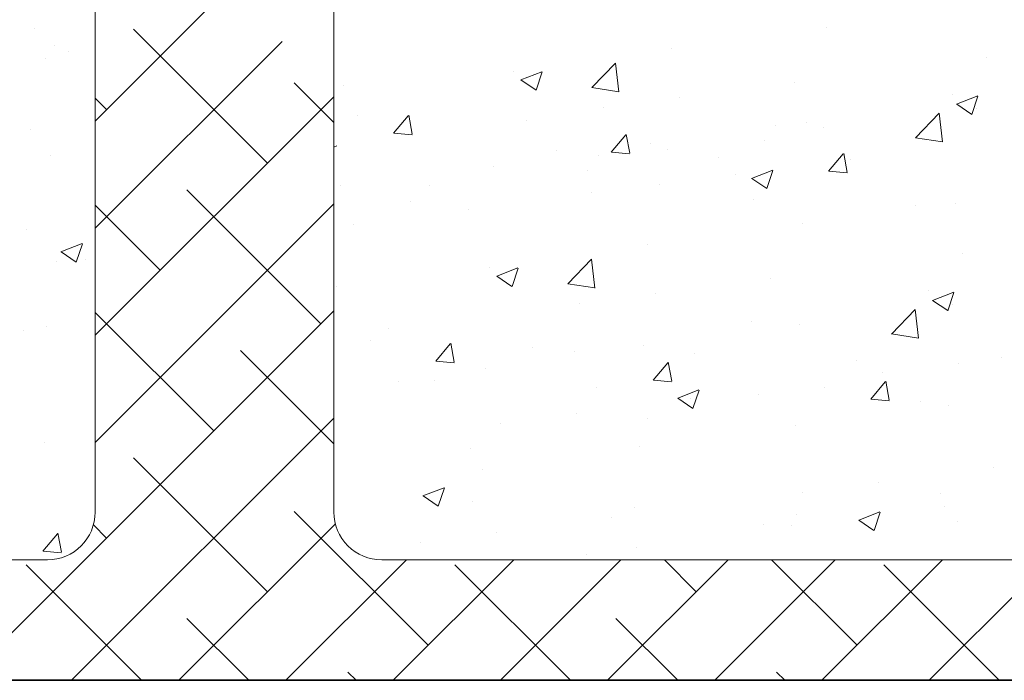
# Model space of a CAD drawing. Units: millimetres. Extents: x 18349 to 18646, y 3092 to 3309.
# Drawn here: x 18414 to 18456, y 3154 to 3182 of the extents above; entities that cross this region are included whole.
import ezdxf

# ---------------------------------------------------------------- set-up
doc = ezdxf.new("R2010")
doc.units = ezdxf.units.MM
doc.layers.get('0').update_dxf_attribs({"lineweight": 25})
doc.layers.add('Lienen Ziegel', color=7, linetype='Continuous', lineweight=15)
doc.layers.add('Putznetz Sch', color=254, linetype='Continuous', lineweight=15)

msp = doc.modelspace()

# ---------------------------------------------------------------- linework, layer by layer
for p, q in [((18480.601, 3154.073), (18377.601, 3154.073)), ((18377.601, 3154.073), (18480.601, 3154.073)), ((18480.601, 3154.073), (18377.601, 3154.073))]:
    msp.add_line(p, q)
at = {"layer": 'Lienen Ziegel'}
for p, q in [((18417.601, 3183.773), (18417.601, 3161.123)), ((18417.601, 3183.773), (18417.601, 3161.123)), ((18427.601, 3182.676), (18427.601, 3161.123)), ((18377.601, 3159.123), (18415.601, 3159.123)), ((18377.601, 3159.123), (18415.601, 3159.123)), ((18429.603, 3159.123), (18470.601, 3159.123)), ((18429.603, 3159.123), (18470.601, 3159.123)), ((18480.601, 3154.073), (18377.601, 3154.073)), ((18480.601, 3154.073), (18377.601, 3154.073))]:
    msp.add_line(p, q, dxfattribs=at)
for centre, start, end in [((18415.601, 3161.123), 270, 0), ((18415.601, 3161.123), 270, 0), ((18429.601, 3161.123), 180, 270.0551), ((18429.601, 3161.123), 180, 270.0551)]:
    msp.add_arc(centre, 2, start, end, dxfattribs=at)
at = {"layer": 'Putznetz Sch'}
for p, q in [((18417.601, 3177.513), (18430.861, 3190.773)), ((18417.601, 3177.513), (18430.861, 3190.773)), ((18415.056, 3181.403), (18415.056, 3181.403)), ((18415.056, 3181.403), (18415.056, 3181.403)), ((18415.056, 3181.403), (18415.056, 3181.403)), ((18415.056, 3181.403), (18415.056, 3181.403)), ((18424.816, 3175.748), (18419.203, 3181.361)), ((18424.816, 3175.748), (18419.203, 3181.361)), ((18448.249, 3181.452), (18448.249, 3181.452)), ((18448.249, 3181.452), (18448.249, 3181.452)), ((18448.249, 3181.452), (18448.249, 3181.452)), ((18448.249, 3181.452), (18448.249, 3181.452)), ((18417.601, 3173.023), (18425.428, 3180.85)), ((18417.601, 3173.023), (18425.428, 3180.85)), ((18415.908, 3180.666), (18415.908, 3180.666)), ((18415.908, 3180.666), (18415.908, 3180.666)), ((18415.908, 3180.666), (18415.908, 3180.666)), ((18415.908, 3180.666), (18415.908, 3180.666)), ((18416.483, 3180.426), (18416.483, 3180.426)), ((18416.483, 3180.426), (18416.483, 3180.426)), ((18416.483, 3180.426), (18416.483, 3180.426)), ((18416.483, 3180.426), (18416.483, 3180.426)), ((18441.728, 3180.557), (18441.728, 3180.557)), ((18441.728, 3180.557), (18441.728, 3180.557)), ((18441.728, 3180.557), (18441.728, 3180.557)), ((18441.728, 3180.557), (18441.728, 3180.557)), ((18415.513, 3180.116), (18415.513, 3180.116)), ((18415.513, 3180.116), (18415.513, 3180.116)), ((18415.513, 3180.116), (18415.513, 3180.116)), ((18415.513, 3180.116), (18415.513, 3180.116)), ((18438.406, 3178.913), (18439.395, 3179.944)), ((18438.406, 3178.913), (18439.395, 3179.944)), ((18438.406, 3178.913), (18439.395, 3179.944)), ((18438.406, 3178.913), (18439.395, 3179.944)), ((18439.535, 3178.736), (18439.394, 3179.942)), ((18439.535, 3178.736), (18439.394, 3179.942)), ((18439.535, 3178.736), (18439.394, 3179.942)), ((18439.535, 3178.736), (18439.394, 3179.942)), ((18454.923, 3180.188), (18454.923, 3180.188)), ((18454.923, 3180.188), (18454.923, 3180.188)), ((18454.923, 3180.188), (18454.923, 3180.188)), ((18454.923, 3180.188), (18454.923, 3180.188)), ((18435.132, 3179.605), (18435.132, 3179.605)), ((18435.132, 3179.605), (18435.132, 3179.605)), ((18435.132, 3179.605), (18435.132, 3179.605)), ((18435.132, 3179.605), (18435.132, 3179.605)), ((18435.428, 3179.24), (18436.317, 3179.581)), ((18435.428, 3179.24), (18436.317, 3179.581)), ((18435.428, 3179.24), (18436.317, 3179.581)), ((18435.428, 3179.24), (18436.317, 3179.581)), ((18436.068, 3178.808), (18436.325, 3179.576)), ((18436.068, 3178.808), (18436.325, 3179.576)), ((18436.068, 3178.808), (18436.325, 3179.576)), ((18436.068, 3178.808), (18436.325, 3179.576)), ((18427.601, 3177.453), (18425.938, 3179.116)), ((18427.601, 3177.453), (18425.938, 3179.116)), ((18435.435, 3179.236), (18436.067, 3178.81)), ((18435.435, 3179.236), (18436.067, 3178.81)), ((18435.435, 3179.236), (18436.067, 3178.81)), ((18435.435, 3179.236), (18436.067, 3178.81)), ((18446.902, 3179.132), (18446.902, 3179.132)), ((18446.902, 3179.132), (18446.902, 3179.132)), ((18446.902, 3179.132), (18446.902, 3179.132)), ((18446.902, 3179.132), (18446.902, 3179.132)), ((18428.018, 3179.022), (18428.018, 3179.022)), ((18428.018, 3179.022), (18428.018, 3179.022)), ((18428.018, 3179.022), (18428.018, 3179.022)), ((18428.018, 3179.022), (18428.018, 3179.022)), ((18438.406, 3178.917), (18439.535, 3178.742)), ((18438.406, 3178.917), (18439.535, 3178.742)), ((18438.406, 3178.917), (18439.535, 3178.742)), ((18438.406, 3178.917), (18439.535, 3178.742)), ((18417.601, 3168.533), (18427.601, 3178.533)), ((18417.601, 3168.533), (18427.601, 3178.533)), ((18418.081, 3177.993), (18417.601, 3178.473)), ((18418.081, 3177.993), (18417.601, 3178.473)), ((18442.092, 3178.498), (18442.092, 3178.498)), ((18442.092, 3178.498), (18442.092, 3178.498)), ((18442.092, 3178.498), (18442.092, 3178.498)), ((18442.092, 3178.498), (18442.092, 3178.498)), ((18453.516, 3178.617), (18453.516, 3178.617)), ((18453.516, 3178.617), (18453.516, 3178.617)), ((18453.516, 3178.617), (18453.516, 3178.617)), ((18453.516, 3178.617), (18453.516, 3178.617)), ((18453.679, 3178.223), (18454.569, 3178.564)), ((18453.679, 3178.223), (18454.569, 3178.564)), ((18453.679, 3178.223), (18454.569, 3178.564)), ((18453.679, 3178.223), (18454.569, 3178.564)), ((18453.687, 3178.219), (18454.318, 3177.793)), ((18453.687, 3178.219), (18454.318, 3177.793)), ((18453.687, 3178.219), (18454.318, 3177.793)), ((18453.687, 3178.219), (18454.318, 3177.793)), ((18454.319, 3177.791), (18454.577, 3178.558)), ((18454.319, 3177.791), (18454.577, 3178.558)), ((18454.319, 3177.791), (18454.577, 3178.558)), ((18454.319, 3177.791), (18454.577, 3178.558)), ((18438.913, 3178.08), (18438.913, 3178.08)), ((18438.913, 3178.08), (18438.913, 3178.08)), ((18438.913, 3178.08), (18438.913, 3178.08)), ((18438.913, 3178.08), (18438.913, 3178.08)), ((18451.96, 3176.811), (18452.949, 3177.842)), ((18451.96, 3176.811), (18452.949, 3177.842)), ((18451.96, 3176.811), (18452.949, 3177.842)), ((18451.96, 3176.811), (18452.949, 3177.842)), ((18453.089, 3176.634), (18452.948, 3177.84)), ((18453.089, 3176.634), (18452.948, 3177.84)), ((18453.089, 3176.634), (18452.948, 3177.84)), ((18453.089, 3176.634), (18452.948, 3177.84)), ((18454.509, 3178.037), (18454.509, 3178.037)), ((18454.509, 3178.037), (18454.509, 3178.037)), ((18454.509, 3178.037), (18454.509, 3178.037)), ((18454.509, 3178.037), (18454.509, 3178.037)), ((18428.577, 3177.764), (18428.577, 3177.764)), ((18428.577, 3177.764), (18428.577, 3177.764)), ((18428.577, 3177.764), (18428.577, 3177.764)), ((18428.577, 3177.764), (18428.577, 3177.764)), ((18430.102, 3177.001), (18430.714, 3177.731)), ((18430.102, 3177.001), (18430.714, 3177.731)), ((18430.102, 3177.001), (18430.714, 3177.731)), ((18430.102, 3177.001), (18430.714, 3177.731)), ((18430.883, 3176.956), (18430.737, 3177.752)), ((18430.883, 3176.956), (18430.737, 3177.752)), ((18430.883, 3176.956), (18430.737, 3177.752)), ((18430.883, 3176.956), (18430.737, 3177.752)), ((18435.675, 3177.523), (18435.675, 3177.523)), ((18435.675, 3177.523), (18435.675, 3177.523)), ((18435.675, 3177.523), (18435.675, 3177.523)), ((18435.675, 3177.523), (18435.675, 3177.523)), ((18435.675, 3177.523), (18435.675, 3177.523)), ((18435.675, 3177.523), (18435.675, 3177.523)), ((18435.675, 3177.523), (18435.675, 3177.523)), ((18435.675, 3177.523), (18435.675, 3177.523)), ((18435.675, 3177.523), (18435.675, 3177.523)), ((18435.675, 3177.523), (18435.675, 3177.523)), ((18435.675, 3177.523), (18435.675, 3177.523)), ((18435.675, 3177.523), (18435.675, 3177.523)), ((18435.675, 3177.523), (18435.675, 3177.523)), ((18435.675, 3177.523), (18435.675, 3177.523)), ((18435.675, 3177.523), (18435.675, 3177.523)), ((18435.675, 3177.523), (18435.675, 3177.523)), ((18435.675, 3177.523), (18435.675, 3177.523)), ((18435.675, 3177.523), (18435.675, 3177.523)), ((18435.675, 3177.523), (18435.675, 3177.523)), ((18435.675, 3177.523), (18435.675, 3177.523)), ((18435.675, 3177.523), (18435.675, 3177.523)), ((18435.675, 3177.523), (18435.675, 3177.523)), ((18435.675, 3177.523), (18435.675, 3177.523)), ((18435.675, 3177.523), (18435.675, 3177.523)), ((18435.675, 3177.523), (18435.675, 3177.523)), ((18435.675, 3177.523), (18435.675, 3177.523)), ((18435.675, 3177.523), (18435.675, 3177.523)), ((18435.675, 3177.523), (18435.675, 3177.523)), ((18435.675, 3177.523), (18435.675, 3177.523)), ((18435.675, 3177.523), (18435.675, 3177.523)), ((18435.675, 3177.523), (18435.675, 3177.523)), ((18435.675, 3177.523), (18435.675, 3177.523)), ((18435.675, 3177.523), (18435.675, 3177.523)), ((18435.675, 3177.523), (18435.675, 3177.523)), ((18435.675, 3177.523), (18435.675, 3177.523)), ((18435.675, 3177.523), (18435.675, 3177.523)), ((18435.675, 3177.523), (18435.675, 3177.523)), ((18435.675, 3177.523), (18435.675, 3177.523)), ((18435.675, 3177.523), (18435.675, 3177.523)), ((18435.675, 3177.523), (18435.675, 3177.523)), ((18435.675, 3177.523), (18435.675, 3177.523)), ((18435.675, 3177.523), (18435.675, 3177.523)), ((18435.675, 3177.523), (18435.675, 3177.523)), ((18435.675, 3177.523), (18435.675, 3177.523)), ((18435.675, 3177.523), (18435.675, 3177.523)), ((18435.675, 3177.523), (18435.675, 3177.523)), ((18435.675, 3177.523), (18435.675, 3177.523)), ((18435.675, 3177.523), (18435.675, 3177.523)), ((18447.396, 3177.454), (18447.396, 3177.454)), ((18447.396, 3177.454), (18447.396, 3177.454)), ((18447.396, 3177.454), (18447.396, 3177.454)), ((18447.396, 3177.454), (18447.396, 3177.454)), ((18414.902, 3177.176), (18414.902, 3177.176)), ((18414.902, 3177.176), (18414.902, 3177.176)), ((18414.902, 3177.176), (18414.902, 3177.176)), ((18414.902, 3177.176), (18414.902, 3177.176)), ((18430.114, 3177), (18430.873, 3176.933)), ((18430.114, 3177), (18430.873, 3176.933)), ((18430.114, 3177), (18430.873, 3176.933)), ((18430.114, 3177), (18430.873, 3176.933)), ((18446.109, 3177.345), (18446.109, 3177.345)), ((18446.109, 3177.345), (18446.109, 3177.345)), ((18446.109, 3177.345), (18446.109, 3177.345)), ((18446.109, 3177.345), (18446.109, 3177.345)), ((18448.094, 3177.224), (18448.094, 3177.224)), ((18448.094, 3177.224), (18448.094, 3177.224)), ((18448.094, 3177.224), (18448.094, 3177.224)), ((18448.094, 3177.224), (18448.094, 3177.224)), ((18439.211, 3176.204), (18439.823, 3176.934)), ((18439.211, 3176.204), (18439.823, 3176.934)), ((18439.211, 3176.204), (18439.823, 3176.934)), ((18439.211, 3176.204), (18439.823, 3176.934)), ((18439.993, 3176.159), (18439.846, 3176.955)), ((18439.993, 3176.159), (18439.846, 3176.955)), ((18439.993, 3176.159), (18439.846, 3176.955)), ((18439.993, 3176.159), (18439.846, 3176.955)), ((18440.875, 3176.559), (18440.875, 3176.559)), ((18440.875, 3176.559), (18440.875, 3176.559)), ((18440.875, 3176.559), (18440.875, 3176.559)), ((18440.875, 3176.559), (18440.875, 3176.559)), ((18445.626, 3176.697), (18445.626, 3176.697)), ((18445.626, 3176.697), (18445.626, 3176.697)), ((18445.626, 3176.697), (18445.626, 3176.697)), ((18445.626, 3176.697), (18445.626, 3176.697)), ((18451.96, 3176.815), (18453.089, 3176.64)), ((18451.96, 3176.815), (18453.089, 3176.64)), ((18451.96, 3176.815), (18453.089, 3176.64)), ((18451.96, 3176.815), (18453.089, 3176.64)), ((18427.601, 3176.42), (18427.729, 3176.469)), ((18427.601, 3176.42), (18427.729, 3176.469)), ((18427.601, 3176.42), (18427.729, 3176.469)), ((18427.601, 3176.42), (18427.729, 3176.469)), ((18436.931, 3176.266), (18436.931, 3176.266)), ((18436.931, 3176.266), (18436.931, 3176.266)), ((18436.931, 3176.266), (18436.931, 3176.266)), ((18436.931, 3176.266), (18436.931, 3176.266)), ((18439.223, 3176.203), (18439.983, 3176.136)), ((18439.223, 3176.203), (18439.983, 3176.136)), ((18439.223, 3176.203), (18439.983, 3176.136)), ((18439.223, 3176.203), (18439.983, 3176.136)), ((18441.574, 3176.33), (18441.574, 3176.33)), ((18441.574, 3176.33), (18441.574, 3176.33)), ((18441.574, 3176.33), (18441.574, 3176.33)), ((18441.574, 3176.33), (18441.574, 3176.33)), ((18449.102, 3175.362), (18448.955, 3176.158)), ((18449.102, 3175.362), (18448.955, 3176.158)), ((18449.102, 3175.362), (18448.955, 3176.158)), ((18449.102, 3175.362), (18448.955, 3176.158)), ((18415.747, 3176.075), (18415.747, 3176.075)), ((18415.747, 3176.075), (18415.747, 3176.075)), ((18415.747, 3176.075), (18415.747, 3176.075)), ((18415.747, 3176.075), (18415.747, 3176.075)), ((18438.703, 3176.074), (18438.703, 3176.074)), ((18438.703, 3176.074), (18438.703, 3176.074)), ((18438.703, 3176.074), (18438.703, 3176.074)), ((18438.703, 3176.074), (18438.703, 3176.074)), ((18443.71, 3175.98), (18443.71, 3175.98)), ((18443.71, 3175.98), (18443.71, 3175.98)), ((18443.71, 3175.98), (18443.71, 3175.98)), ((18443.71, 3175.98), (18443.71, 3175.98)), ((18448.32, 3175.407), (18448.933, 3176.137)), ((18448.32, 3175.407), (18448.933, 3176.137)), ((18448.32, 3175.407), (18448.933, 3176.137)), ((18448.32, 3175.407), (18448.933, 3176.137)), ((18449.235, 3175.915), (18449.235, 3175.915)), ((18449.235, 3175.915), (18449.235, 3175.915)), ((18449.235, 3175.915), (18449.235, 3175.915)), ((18449.235, 3175.915), (18449.235, 3175.915)), ((18434.279, 3175.607), (18434.279, 3175.607)), ((18434.279, 3175.607), (18434.279, 3175.607)), ((18434.279, 3175.607), (18434.279, 3175.607)), ((18434.279, 3175.607), (18434.279, 3175.607)), ((18438.22, 3175.426), (18438.22, 3175.426)), ((18438.22, 3175.426), (18438.22, 3175.426)), ((18438.22, 3175.426), (18438.22, 3175.426)), ((18438.22, 3175.426), (18438.22, 3175.426)), ((18445.091, 3175.11), (18445.981, 3175.452)), ((18445.091, 3175.11), (18445.981, 3175.452)), ((18445.091, 3175.11), (18445.981, 3175.452)), ((18445.091, 3175.11), (18445.981, 3175.452)), ((18445.731, 3174.679), (18445.989, 3175.446)), ((18445.731, 3174.679), (18445.989, 3175.446)), ((18445.731, 3174.679), (18445.989, 3175.446)), ((18445.731, 3174.679), (18445.989, 3175.446)), ((18448.333, 3175.406), (18449.092, 3175.339)), ((18448.333, 3175.406), (18449.092, 3175.339)), ((18448.333, 3175.406), (18449.092, 3175.339)), ((18448.333, 3175.406), (18449.092, 3175.339)), ((18444.426, 3175.282), (18444.426, 3175.282)), ((18444.426, 3175.282), (18444.426, 3175.282)), ((18444.426, 3175.282), (18444.426, 3175.282)), ((18444.426, 3175.282), (18444.426, 3175.282)), ((18445.099, 3175.107), (18445.73, 3174.68)), ((18445.099, 3175.107), (18445.73, 3174.68)), ((18445.099, 3175.107), (18445.73, 3174.68)), ((18445.099, 3175.107), (18445.73, 3174.68)), ((18427.061, 3169.013), (18421.448, 3174.626)), ((18427.061, 3169.013), (18421.448, 3174.626)), ((18427.864, 3174.794), (18427.864, 3174.794)), ((18427.864, 3174.794), (18427.864, 3174.794)), ((18427.864, 3174.794), (18427.864, 3174.794)), ((18427.864, 3174.794), (18427.864, 3174.794)), ((18431.617, 3174.817), (18431.617, 3174.817)), ((18431.617, 3174.817), (18431.617, 3174.817)), ((18431.617, 3174.817), (18431.617, 3174.817)), ((18431.617, 3174.817), (18431.617, 3174.817)), ((18438.396, 3174.53), (18438.396, 3174.53)), ((18438.396, 3174.53), (18438.396, 3174.53)), ((18438.396, 3174.53), (18438.396, 3174.53)), ((18438.396, 3174.53), (18438.396, 3174.53)), ((18441.246, 3174.863), (18441.246, 3174.863)), ((18441.246, 3174.863), (18441.246, 3174.863)), ((18441.246, 3174.863), (18441.246, 3174.863)), ((18441.246, 3174.863), (18441.246, 3174.863)), ((18430.813, 3174.155), (18430.813, 3174.155)), ((18430.813, 3174.155), (18430.813, 3174.155)), ((18430.813, 3174.155), (18430.813, 3174.155)), ((18430.813, 3174.155), (18430.813, 3174.155)), ((18445.176, 3174.244), (18445.176, 3174.244)), ((18445.176, 3174.244), (18445.176, 3174.244)), ((18445.176, 3174.244), (18445.176, 3174.244)), ((18445.176, 3174.244), (18445.176, 3174.244)), ((18417.601, 3164.043), (18427.601, 3174.043)), ((18417.601, 3164.043), (18427.601, 3174.043)), ((18420.326, 3171.258), (18417.601, 3173.983)), ((18420.326, 3171.258), (18417.601, 3173.983)), ((18433.226, 3173.807), (18433.226, 3173.807)), ((18433.226, 3173.807), (18433.226, 3173.807)), ((18433.226, 3173.807), (18433.226, 3173.807)), ((18433.226, 3173.807), (18433.226, 3173.807)), ((18451.955, 3173.958), (18451.955, 3173.958)), ((18451.955, 3173.958), (18451.955, 3173.958)), ((18451.955, 3173.958), (18451.955, 3173.958)), ((18451.955, 3173.958), (18451.955, 3173.958)), ((18453.656, 3174.039), (18453.656, 3174.039)), ((18453.656, 3174.039), (18453.656, 3174.039)), ((18453.656, 3174.039), (18453.656, 3174.039)), ((18453.656, 3174.039), (18453.656, 3174.039)), ((18414.747, 3172.948), (18414.747, 3172.948)), ((18414.747, 3172.948), (18414.747, 3172.948)), ((18414.747, 3172.948), (18414.747, 3172.948)), ((18414.747, 3172.948), (18414.747, 3172.948)), ((18428.416, 3173.174), (18428.416, 3173.174)), ((18428.416, 3173.174), (18428.416, 3173.174)), ((18428.416, 3173.174), (18428.416, 3173.174)), ((18428.416, 3173.174), (18428.416, 3173.174)), ((18447.241, 3173.226), (18447.241, 3173.226)), ((18447.241, 3173.226), (18447.241, 3173.226)), ((18447.241, 3173.226), (18447.241, 3173.226)), ((18447.241, 3173.226), (18447.241, 3173.226)), ((18416.169, 3172.031), (18417.058, 3172.373)), ((18416.169, 3172.031), (18417.058, 3172.373)), ((18416.169, 3172.031), (18417.058, 3172.373)), ((18416.169, 3172.031), (18417.058, 3172.373)), ((18416.176, 3172.028), (18416.808, 3171.601)), ((18416.176, 3172.028), (18416.808, 3171.601)), ((18416.176, 3172.028), (18416.808, 3171.601)), ((18416.176, 3172.028), (18416.808, 3171.601)), ((18416.809, 3171.6), (18417.067, 3172.367)), ((18416.809, 3171.6), (18417.067, 3172.367)), ((18416.809, 3171.6), (18417.067, 3172.367)), ((18416.809, 3171.6), (18417.067, 3172.367)), ((18440.721, 3172.332), (18440.721, 3172.332)), ((18440.721, 3172.332), (18440.721, 3172.332)), ((18440.721, 3172.332), (18440.721, 3172.332)), ((18440.721, 3172.332), (18440.721, 3172.332)), ((18416, 3171.612), (18416, 3171.612)), ((18416, 3171.612), (18416, 3171.612)), ((18416, 3171.612), (18416, 3171.612)), ((18416, 3171.612), (18416, 3171.612)), ((18417.216, 3171.699), (18417.216, 3171.699)), ((18417.216, 3171.699), (18417.216, 3171.699)), ((18417.216, 3171.699), (18417.216, 3171.699)), ((18417.216, 3171.699), (18417.216, 3171.699)), ((18437.398, 3170.687), (18438.387, 3171.718)), ((18437.398, 3170.687), (18438.387, 3171.718)), ((18437.398, 3170.687), (18438.387, 3171.718)), ((18437.398, 3170.687), (18438.387, 3171.718)), ((18438.527, 3170.51), (18438.387, 3171.717)), ((18438.527, 3170.51), (18438.387, 3171.717)), ((18438.527, 3170.51), (18438.387, 3171.717)), ((18438.527, 3170.51), (18438.387, 3171.717)), ((18453.915, 3171.962), (18453.915, 3171.962)), ((18453.915, 3171.962), (18453.915, 3171.962)), ((18453.915, 3171.962), (18453.915, 3171.962)), ((18453.915, 3171.962), (18453.915, 3171.962)), ((18434.124, 3171.38), (18434.124, 3171.38)), ((18434.124, 3171.38), (18434.124, 3171.38)), ((18434.124, 3171.38), (18434.124, 3171.38)), ((18434.124, 3171.38), (18434.124, 3171.38)), ((18434.42, 3171.014), (18435.31, 3171.355)), ((18434.42, 3171.014), (18435.31, 3171.355)), ((18434.42, 3171.014), (18435.31, 3171.355)), ((18434.42, 3171.014), (18435.31, 3171.355)), ((18435.061, 3170.583), (18435.318, 3171.35)), ((18435.061, 3170.583), (18435.318, 3171.35)), ((18435.061, 3170.583), (18435.318, 3171.35)), ((18435.061, 3170.583), (18435.318, 3171.35)), ((18434.428, 3171.01), (18435.059, 3170.584)), ((18434.428, 3171.01), (18435.059, 3170.584)), ((18434.428, 3171.01), (18435.059, 3170.584)), ((18434.428, 3171.01), (18435.059, 3170.584)), ((18445.895, 3170.906), (18445.895, 3170.906)), ((18445.895, 3170.906), (18445.895, 3170.906)), ((18445.895, 3170.906), (18445.895, 3170.906)), ((18445.895, 3170.906), (18445.895, 3170.906)), ((18427.71, 3170.566), (18427.71, 3170.566)), ((18427.71, 3170.566), (18427.71, 3170.566)), ((18427.71, 3170.566), (18427.71, 3170.566)), ((18427.71, 3170.566), (18427.71, 3170.566)), ((18437.399, 3170.692), (18438.528, 3170.517)), ((18437.399, 3170.692), (18438.528, 3170.517)), ((18437.399, 3170.692), (18438.528, 3170.517)), ((18437.399, 3170.692), (18438.528, 3170.517)), ((18452.508, 3170.391), (18452.508, 3170.391)), ((18452.508, 3170.391), (18452.508, 3170.391)), ((18452.508, 3170.391), (18452.508, 3170.391)), ((18452.508, 3170.391), (18452.508, 3170.391)), ((18441.085, 3170.273), (18441.085, 3170.273)), ((18441.085, 3170.273), (18441.085, 3170.273)), ((18441.085, 3170.273), (18441.085, 3170.273)), ((18441.085, 3170.273), (18441.085, 3170.273)), ((18452.672, 3169.997), (18453.561, 3170.338)), ((18452.672, 3169.997), (18453.561, 3170.338)), ((18452.672, 3169.997), (18453.561, 3170.338)), ((18452.672, 3169.997), (18453.561, 3170.338)), ((18452.679, 3169.993), (18453.311, 3169.567)), ((18452.679, 3169.993), (18453.311, 3169.567)), ((18452.679, 3169.993), (18453.311, 3169.567)), ((18452.679, 3169.993), (18453.311, 3169.567)), ((18453.312, 3169.565), (18453.57, 3170.333)), ((18453.312, 3169.565), (18453.57, 3170.333)), ((18453.312, 3169.565), (18453.57, 3170.333)), ((18453.312, 3169.565), (18453.57, 3170.333)), ((18412.121, 3154.073), (18427.601, 3169.553)), ((18412.121, 3154.073), (18427.601, 3169.553)), ((18437.905, 3169.854), (18437.905, 3169.854)), ((18437.905, 3169.854), (18437.905, 3169.854)), ((18437.905, 3169.854), (18437.905, 3169.854)), ((18437.905, 3169.854), (18437.905, 3169.854)), ((18450.952, 3168.585), (18451.941, 3169.616)), ((18450.952, 3168.585), (18451.941, 3169.616)), ((18450.952, 3168.585), (18451.941, 3169.616)), ((18450.952, 3168.585), (18451.941, 3169.616)), ((18452.081, 3168.408), (18451.941, 3169.614)), ((18452.081, 3168.408), (18451.941, 3169.614)), ((18452.081, 3168.408), (18451.941, 3169.614)), ((18452.081, 3168.408), (18451.941, 3169.614)), ((18453.502, 3169.811), (18453.502, 3169.811)), ((18453.502, 3169.811), (18453.502, 3169.811)), ((18453.502, 3169.811), (18453.502, 3169.811)), ((18453.502, 3169.811), (18453.502, 3169.811)), ((18422.571, 3164.523), (18417.601, 3169.493)), ((18422.571, 3164.523), (18417.601, 3169.493)), ((18414.593, 3168.72), (18414.593, 3168.72)), ((18414.593, 3168.72), (18414.593, 3168.72)), ((18414.593, 3168.72), (18414.593, 3168.72)), ((18414.593, 3168.72), (18414.593, 3168.72)), ((18415.585, 3168.9), (18415.585, 3168.9)), ((18415.585, 3168.9), (18415.585, 3168.9)), ((18415.585, 3168.9), (18415.585, 3168.9)), ((18415.585, 3168.9), (18415.585, 3168.9)), ((18429.885, 3168.798), (18429.885, 3168.798)), ((18429.885, 3168.798), (18429.885, 3168.798)), ((18429.885, 3168.798), (18429.885, 3168.798)), ((18429.885, 3168.798), (18429.885, 3168.798)), ((18445.102, 3169.12), (18445.102, 3169.12)), ((18445.102, 3169.12), (18445.102, 3169.12)), ((18445.102, 3169.12), (18445.102, 3169.12)), ((18445.102, 3169.12), (18445.102, 3169.12)), ((18447.087, 3168.998), (18447.087, 3168.998)), ((18447.087, 3168.998), (18447.087, 3168.998)), ((18447.087, 3168.998), (18447.087, 3168.998)), ((18447.087, 3168.998), (18447.087, 3168.998)), ((18429.144, 3168.327), (18429.144, 3168.327)), ((18429.144, 3168.327), (18429.144, 3168.327)), ((18429.144, 3168.327), (18429.144, 3168.327)), ((18429.144, 3168.327), (18429.144, 3168.327)), ((18450.952, 3168.59), (18452.082, 3168.414)), ((18450.952, 3168.59), (18452.082, 3168.414)), ((18450.952, 3168.59), (18452.082, 3168.414)), ((18450.952, 3168.59), (18452.082, 3168.414)), ((18431.864, 3167.448), (18432.476, 3168.178)), ((18431.864, 3167.448), (18432.476, 3168.178)), ((18431.864, 3167.448), (18432.476, 3168.178)), ((18431.864, 3167.448), (18432.476, 3168.178)), ((18432.645, 3167.403), (18432.499, 3168.199)), ((18432.645, 3167.403), (18432.499, 3168.199)), ((18432.645, 3167.403), (18432.499, 3168.199)), ((18432.645, 3167.403), (18432.499, 3168.199)), ((18435.923, 3168.041), (18435.923, 3168.041)), ((18435.923, 3168.041), (18435.923, 3168.041)), ((18435.923, 3168.041), (18435.923, 3168.041)), ((18435.923, 3168.041), (18435.923, 3168.041)), ((18440.566, 3168.104), (18440.566, 3168.104)), ((18440.566, 3168.104), (18440.566, 3168.104)), ((18440.566, 3168.104), (18440.566, 3168.104)), ((18440.566, 3168.104), (18440.566, 3168.104)), ((18427.601, 3163.983), (18423.693, 3167.89)), ((18427.601, 3163.983), (18423.693, 3167.89)), ((18437.695, 3167.848), (18437.695, 3167.848)), ((18437.695, 3167.848), (18437.695, 3167.848)), ((18437.695, 3167.848), (18437.695, 3167.848)), ((18437.695, 3167.848), (18437.695, 3167.848)), ((18442.703, 3167.754), (18442.703, 3167.754)), ((18442.703, 3167.754), (18442.703, 3167.754)), ((18442.703, 3167.754), (18442.703, 3167.754)), ((18442.703, 3167.754), (18442.703, 3167.754)), ((18455.551, 3167.602), (18455.551, 3167.602)), ((18455.551, 3167.602), (18455.551, 3167.602)), ((18455.551, 3167.602), (18455.551, 3167.602)), ((18455.551, 3167.602), (18455.551, 3167.602)), ((18431.876, 3167.447), (18432.636, 3167.381)), ((18431.876, 3167.447), (18432.636, 3167.381)), ((18431.876, 3167.447), (18432.636, 3167.381)), ((18431.876, 3167.447), (18432.636, 3167.381)), ((18433.97, 3167.152), (18433.97, 3167.152)), ((18433.97, 3167.152), (18433.97, 3167.152)), ((18433.97, 3167.152), (18433.97, 3167.152)), ((18433.97, 3167.152), (18433.97, 3167.152)), ((18440.973, 3166.651), (18441.586, 3167.381)), ((18440.973, 3166.651), (18441.586, 3167.381)), ((18440.973, 3166.651), (18441.586, 3167.381)), ((18440.973, 3166.651), (18441.586, 3167.381)), ((18441.755, 3166.606), (18441.608, 3167.402)), ((18441.755, 3166.606), (18441.608, 3167.402)), ((18441.755, 3166.606), (18441.608, 3167.402)), ((18441.755, 3166.606), (18441.608, 3167.402)), ((18449.482, 3167.468), (18449.482, 3167.468)), ((18449.482, 3167.468), (18449.482, 3167.468)), ((18449.482, 3167.468), (18449.482, 3167.468)), ((18449.482, 3167.468), (18449.482, 3167.468)), ((18453.754, 3167.371), (18453.754, 3167.371)), ((18453.754, 3167.371), (18453.754, 3167.371)), ((18453.754, 3167.371), (18453.754, 3167.371)), ((18453.754, 3167.371), (18453.754, 3167.371)), ((18450.574, 3166.953), (18450.574, 3166.953)), ((18450.574, 3166.953), (18450.574, 3166.953)), ((18450.574, 3166.953), (18450.574, 3166.953)), ((18450.574, 3166.953), (18450.574, 3166.953)), ((18430.289, 3166.577), (18430.289, 3166.577)), ((18430.289, 3166.577), (18430.289, 3166.577)), ((18430.289, 3166.577), (18430.289, 3166.577)), ((18430.289, 3166.577), (18430.289, 3166.577)), ((18431.822, 3166.621), (18431.822, 3166.621)), ((18431.822, 3166.621), (18431.822, 3166.621)), ((18431.822, 3166.621), (18431.822, 3166.621)), ((18431.822, 3166.621), (18431.822, 3166.621)), ((18438.601, 3166.335), (18438.601, 3166.335)), ((18438.601, 3166.335), (18438.601, 3166.335)), ((18438.601, 3166.335), (18438.601, 3166.335)), ((18438.601, 3166.335), (18438.601, 3166.335)), ((18440.986, 3166.65), (18441.745, 3166.584)), ((18440.986, 3166.65), (18441.745, 3166.584)), ((18440.986, 3166.65), (18441.745, 3166.584)), ((18440.986, 3166.65), (18441.745, 3166.584)), ((18448.145, 3166.331), (18448.145, 3166.331)), ((18448.145, 3166.331), (18448.145, 3166.331)), ((18448.145, 3166.331), (18448.145, 3166.331)), ((18448.145, 3166.331), (18448.145, 3166.331)), ((18450.083, 3165.855), (18450.695, 3166.584)), ((18450.083, 3165.855), (18450.695, 3166.584)), ((18450.083, 3165.855), (18450.695, 3166.584)), ((18450.083, 3165.855), (18450.695, 3166.584)), ((18450.864, 3165.809), (18450.717, 3166.605)), ((18450.864, 3165.809), (18450.717, 3166.605)), ((18450.864, 3165.809), (18450.717, 3166.605)), ((18450.864, 3165.809), (18450.717, 3166.605)), ((18442.001, 3165.901), (18442.89, 3166.242)), ((18442.001, 3165.901), (18442.89, 3166.242)), ((18442.001, 3165.901), (18442.89, 3166.242)), ((18442.001, 3165.901), (18442.89, 3166.242)), ((18442.008, 3165.897), (18442.64, 3165.471)), ((18442.008, 3165.897), (18442.64, 3165.471)), ((18442.008, 3165.897), (18442.64, 3165.471)), ((18442.008, 3165.897), (18442.64, 3165.471)), ((18442.554, 3165.897), (18442.554, 3165.897)), ((18442.554, 3165.897), (18442.554, 3165.897)), ((18442.554, 3165.897), (18442.554, 3165.897)), ((18442.554, 3165.897), (18442.554, 3165.897)), ((18442.641, 3165.469), (18442.899, 3166.237)), ((18442.641, 3165.469), (18442.899, 3166.237)), ((18442.641, 3165.469), (18442.899, 3166.237)), ((18442.641, 3165.469), (18442.899, 3166.237)), ((18445.381, 3166.048), (18445.381, 3166.048)), ((18445.381, 3166.048), (18445.381, 3166.048)), ((18445.381, 3166.048), (18445.381, 3166.048)), ((18445.381, 3166.048), (18445.381, 3166.048)), ((18450.095, 3165.853), (18450.854, 3165.787)), ((18450.095, 3165.853), (18450.854, 3165.787)), ((18450.095, 3165.853), (18450.854, 3165.787)), ((18450.095, 3165.853), (18450.854, 3165.787)), ((18452.16, 3165.762), (18452.16, 3165.762)), ((18452.16, 3165.762), (18452.16, 3165.762)), ((18452.16, 3165.762), (18452.16, 3165.762)), ((18452.16, 3165.762), (18452.16, 3165.762)), ((18453.347, 3165.583), (18453.347, 3165.583)), ((18453.347, 3165.583), (18453.347, 3165.583)), ((18453.347, 3165.583), (18453.347, 3165.583)), ((18453.347, 3165.583), (18453.347, 3165.583)), ((18416.611, 3154.073), (18427.601, 3165.063)), ((18416.611, 3154.073), (18427.601, 3165.063)), ((18437.744, 3165.264), (18437.744, 3165.264)), ((18437.744, 3165.264), (18437.744, 3165.264)), ((18437.744, 3165.264), (18437.744, 3165.264)), ((18437.744, 3165.264), (18437.744, 3165.264)), ((18440.738, 3165.06), (18440.738, 3165.06)), ((18440.738, 3165.06), (18440.738, 3165.06)), ((18440.738, 3165.06), (18440.738, 3165.06)), ((18440.738, 3165.06), (18440.738, 3165.06)), ((18434.564, 3164.845), (18434.564, 3164.845)), ((18434.564, 3164.845), (18434.564, 3164.845)), ((18434.564, 3164.845), (18434.564, 3164.845)), ((18434.564, 3164.845), (18434.564, 3164.845)), ((18446.932, 3164.77), (18446.932, 3164.77)), ((18446.932, 3164.77), (18446.932, 3164.77)), ((18446.932, 3164.77), (18446.932, 3164.77)), ((18446.932, 3164.77), (18446.932, 3164.77)), ((18415.476, 3164.034), (18415.476, 3164.034)), ((18415.476, 3164.034), (18415.476, 3164.034)), ((18415.476, 3164.034), (18415.476, 3164.034)), ((18415.476, 3164.034), (18415.476, 3164.034)), ((18433.332, 3163.789), (18433.332, 3163.789)), ((18433.332, 3163.789), (18433.332, 3163.789)), ((18433.332, 3163.789), (18433.332, 3163.789)), ((18433.332, 3163.789), (18433.332, 3163.789)), ((18440.412, 3163.876), (18440.412, 3163.876)), ((18440.412, 3163.876), (18440.412, 3163.876)), ((18440.412, 3163.876), (18440.412, 3163.876)), ((18440.412, 3163.876), (18440.412, 3163.876)), ((18424.816, 3157.788), (18419.203, 3163.4)), ((18424.816, 3157.788), (18419.203, 3163.4)), ((18455.222, 3162.996), (18455.222, 3162.996)), ((18455.222, 3162.996), (18455.222, 3162.996)), ((18455.222, 3162.996), (18455.222, 3162.996)), ((18455.222, 3162.996), (18455.222, 3162.996)), ((18433.816, 3162.924), (18433.816, 3162.924)), ((18433.816, 3162.924), (18433.816, 3162.924)), ((18433.816, 3162.924), (18433.816, 3162.924)), ((18433.816, 3162.924), (18433.816, 3162.924)), ((18431.33, 3161.805), (18432.22, 3162.146)), ((18431.33, 3161.805), (18432.22, 3162.146)), ((18431.33, 3161.805), (18432.22, 3162.146)), ((18431.33, 3161.805), (18432.22, 3162.146)), ((18431.97, 3161.373), (18432.228, 3162.141)), ((18431.97, 3161.373), (18432.228, 3162.141)), ((18431.97, 3161.373), (18432.228, 3162.141)), ((18431.97, 3161.373), (18432.228, 3162.141)), ((18450.413, 3162.362), (18450.413, 3162.362)), ((18450.413, 3162.362), (18450.413, 3162.362)), ((18450.413, 3162.362), (18450.413, 3162.362)), ((18450.413, 3162.362), (18450.413, 3162.362)), ((18431.338, 3161.801), (18431.969, 3161.375)), ((18431.338, 3161.801), (18431.969, 3161.375)), ((18431.338, 3161.801), (18431.969, 3161.375)), ((18431.338, 3161.801), (18431.969, 3161.375)), ((18447.233, 3161.944), (18447.233, 3161.944)), ((18447.233, 3161.944), (18447.233, 3161.944)), ((18447.233, 3161.944), (18447.233, 3161.944)), ((18447.233, 3161.944), (18447.233, 3161.944)), ((18452.995, 3161.887), (18452.995, 3161.887)), ((18452.995, 3161.887), (18452.995, 3161.887)), ((18452.995, 3161.887), (18452.995, 3161.887)), ((18452.995, 3161.887), (18452.995, 3161.887)), ((18433.397, 3161.585), (18433.397, 3161.585)), ((18433.397, 3161.585), (18433.397, 3161.585)), ((18433.397, 3161.585), (18433.397, 3161.585)), ((18433.397, 3161.585), (18433.397, 3161.585)), ((18440.176, 3161.299), (18440.176, 3161.299)), ((18440.176, 3161.299), (18440.176, 3161.299)), ((18440.176, 3161.299), (18440.176, 3161.299)), ((18440.176, 3161.299), (18440.176, 3161.299)), ((18453.193, 3161.356), (18453.193, 3161.356)), ((18453.193, 3161.356), (18453.193, 3161.356)), ((18453.193, 3161.356), (18453.193, 3161.356)), ((18453.193, 3161.356), (18453.193, 3161.356)), ((18431.551, 3155.542), (18425.938, 3161.155)), ((18431.551, 3155.542), (18425.938, 3161.155)), ((18439.213, 3160.888), (18439.213, 3160.888)), ((18439.213, 3160.888), (18439.213, 3160.888)), ((18439.213, 3160.888), (18439.213, 3160.888)), ((18439.213, 3160.888), (18439.213, 3160.888)), ((18446.956, 3161.012), (18446.956, 3161.012)), ((18446.956, 3161.012), (18446.956, 3161.012)), ((18446.956, 3161.012), (18446.956, 3161.012)), ((18446.956, 3161.012), (18446.956, 3161.012)), ((18449.582, 3160.788), (18450.471, 3161.129)), ((18449.582, 3160.788), (18450.471, 3161.129)), ((18449.582, 3160.788), (18450.471, 3161.129)), ((18449.582, 3160.788), (18450.471, 3161.129)), ((18450.222, 3160.356), (18450.479, 3161.123)), ((18450.222, 3160.356), (18450.479, 3161.123)), ((18450.222, 3160.356), (18450.479, 3161.123)), ((18450.222, 3160.356), (18450.479, 3161.123)), ((18418.081, 3160.033), (18417.527, 3160.586)), ((18418.081, 3160.033), (18417.527, 3160.586)), ((18421.101, 3154.073), (18427.662, 3160.633)), ((18421.101, 3154.073), (18427.662, 3160.633)), ((18445.589, 3160.615), (18445.589, 3160.615)), ((18445.589, 3160.615), (18445.589, 3160.615)), ((18445.589, 3160.615), (18445.589, 3160.615)), ((18445.589, 3160.615), (18445.589, 3160.615)), ((18446.778, 3160.543), (18446.778, 3160.543)), ((18446.778, 3160.543), (18446.778, 3160.543)), ((18446.778, 3160.543), (18446.778, 3160.543)), ((18446.778, 3160.543), (18446.778, 3160.543)), ((18449.589, 3160.784), (18450.221, 3160.358)), ((18449.589, 3160.784), (18450.221, 3160.358)), ((18449.589, 3160.784), (18450.221, 3160.358)), ((18449.589, 3160.784), (18450.221, 3160.358)), ((18453.735, 3160.726), (18453.735, 3160.726)), ((18453.735, 3160.726), (18453.735, 3160.726)), ((18453.735, 3160.726), (18453.735, 3160.726)), ((18453.735, 3160.726), (18453.735, 3160.726)), ((18415.408, 3159.49), (18416.02, 3160.219)), ((18415.408, 3159.49), (18416.02, 3160.219)), ((18415.408, 3159.49), (18416.02, 3160.219)), ((18415.408, 3159.49), (18416.02, 3160.219)), ((18416.189, 3159.445), (18416.042, 3160.241)), ((18416.189, 3159.445), (18416.042, 3160.241)), ((18416.189, 3159.445), (18416.042, 3160.241)), ((18416.189, 3159.445), (18416.042, 3160.241)), ((18434.403, 3160.255), (18434.403, 3160.255)), ((18434.403, 3160.255), (18434.403, 3160.255)), ((18434.403, 3160.255), (18434.403, 3160.255)), ((18434.403, 3160.255), (18434.403, 3160.255)), ((18431.223, 3159.836), (18431.223, 3159.836)), ((18431.223, 3159.836), (18431.223, 3159.836)), ((18431.223, 3159.836), (18431.223, 3159.836)), ((18431.223, 3159.836), (18431.223, 3159.836)), ((18440.257, 3159.648), (18440.257, 3159.648)), ((18440.257, 3159.648), (18440.257, 3159.648)), ((18440.257, 3159.648), (18440.257, 3159.648)), ((18440.257, 3159.648), (18440.257, 3159.648)), ((18415.42, 3159.488), (18416.179, 3159.422)), ((18415.42, 3159.488), (18416.179, 3159.422)), ((18415.42, 3159.488), (18416.179, 3159.422)), ((18415.42, 3159.488), (18416.179, 3159.422)), ((18438.182, 3159.344), (18438.182, 3159.344)), ((18438.182, 3159.344), (18438.182, 3159.344)), ((18438.182, 3159.344), (18438.182, 3159.344)), ((18438.182, 3159.344), (18438.182, 3159.344)), ((18419.55, 3154.073), (18414.713, 3158.91)), ((18419.55, 3154.073), (18414.713, 3158.91)), ((18425.592, 3154.073), (18430.642, 3159.123)), ((18425.592, 3154.073), (18430.642, 3159.123)), ((18430.082, 3154.073), (18435.132, 3159.123)), ((18430.082, 3154.073), (18435.132, 3159.123)), ((18437.51, 3154.073), (18432.673, 3158.91)), ((18437.51, 3154.073), (18432.673, 3158.91)), ((18434.572, 3154.073), (18439.622, 3159.123)), ((18434.572, 3154.073), (18439.622, 3159.123)), ((18439.062, 3154.073), (18444.112, 3159.123)), ((18439.062, 3154.073), (18444.112, 3159.123)), ((18442.776, 3157.788), (18441.441, 3159.123)), ((18442.776, 3157.788), (18441.441, 3159.123)), ((18443.552, 3154.073), (18448.602, 3159.123)), ((18443.552, 3154.073), (18448.602, 3159.123)), ((18449.511, 3155.542), (18445.931, 3159.123)), ((18449.511, 3155.542), (18445.931, 3159.123)), ((18448.042, 3154.073), (18453.092, 3159.123)), ((18448.042, 3154.073), (18453.092, 3159.123)), ((18455.471, 3154.073), (18450.634, 3158.91)), ((18455.471, 3154.073), (18450.634, 3158.91)), ((18452.532, 3154.073), (18457.582, 3159.123)), ((18452.532, 3154.073), (18457.582, 3159.123)), ((18424.04, 3154.073), (18421.448, 3156.665)), ((18424.04, 3154.073), (18421.448, 3156.665)), ((18442, 3154.073), (18439.409, 3156.665)), ((18442, 3154.073), (18439.409, 3156.665)), ((18428.53, 3154.073), (18428.183, 3154.42)), ((18428.53, 3154.073), (18428.183, 3154.42)), ((18446.491, 3154.073), (18446.144, 3154.42)), ((18446.491, 3154.073), (18446.144, 3154.42))]:
    msp.add_line(p, q, dxfattribs=at)

doc.saveas('drawing.dxf')
